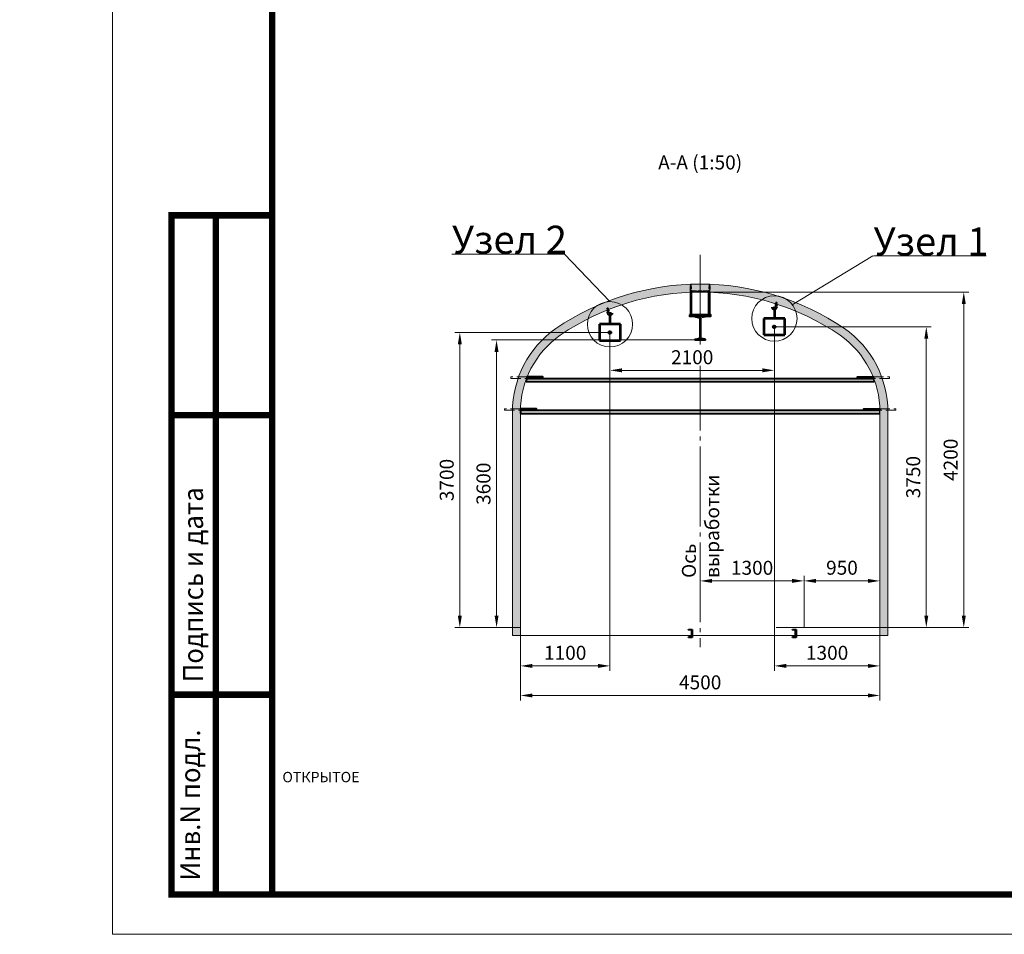
# Model space of a CAD drawing. Units: millimetres. Extents: x 806284 to 3226012, y 142607 to 645371.
# Drawn here: x 989810 to 1002136, y 507670 to 519119 of the extents above; entities that cross this region are included whole.
import ezdxf

# ---------------------------------------------------------------- set-up
doc = ezdxf.new("R2010")
doc.units = ezdxf.units.MM
doc.linetypes.add('GOST2.303 4', pattern=[7, 5, -2, 0])
doc.linetypes.add('GOST2.303 5', pattern=[24, 20, -1.5, 1, -1.5])
doc.layers.get('0').update_dxf_attribs({"lineweight": 15})
for name, color, linetype, lineweight in [('text', 70, 'Continuous', 25), ('Размеры', 32, 'Continuous', 20), ('Сплошная толстая основная', 7, 'Continuous', 20), ('Сплошная тонкая', 7, 'Continuous', 20), ('Текст', 142, 'Continuous', 25), ('Штриховая линия', 7, 'GOST2.303 4', 20), ('Штриховка', 7, 'Continuous', 15), ('Штрихпунктирная тонкая', 30, 'GOST2.303 5', 20), ('ЭЛ_текст', 3, 'Continuous', 35), ('ЭС_освещение', 86, 'Continuous', 53)]:
    doc.layers.add(name, color=color, linetype=linetype, lineweight=lineweight)
doc.styles.add('Arial', font='ARIAL.TTF')
doc.styles.get("Standard").update_dxf_attribs({"font": 'TIMES.TTF'})
doc.styles.add('ЛОГО 3', font='txt', dxfattribs={"width": 0.8, "height": 260})
doc.styles.add('М 1-50', font='TIMES.TTF', dxfattribs={"height": 175})
doc.dimstyles.new('М 1-50', dxfattribs={"dimscale": 50, "dimtxt": 175, "dimasz": 3, "dimexe": 1.25, "dimexo": 0, "dimgap": 1.5, "dimtad": 1, "dimtoh": 1, "dimzin": 9, "dimtxsty": 'М 1-50', "dimcen": 0, "dimclrd": 256, "dimclre": 256, "dimclrt": 256, "dimaunit": 1, "dimadec": 3, "dimazin": 0, "dimtm": 1e-09, "dimtfac": 1, "dimtmove": 1, "dimatfit": 3, "dimfxl": 1, "dimtfill": 1, "dimtolj": 1, "dimlwd": 15, "dimlwe": 15, "dimarcsym": 1})

# ---------------------------------------------------------------- blocks, each defined once
blk = doc.blocks.new('A$C20982104')
at = {"layer": 'text', "color": 157, "insert": (-3459, 1035), "char_height": 130, "width": 3330.41, "attachment_point": 1, "style": 'ЛОГО 3'}
blk.add_mtext('\\pi243.79;{\\fArial|b0|i0|c204|p34;\\C0;ОТКРЫТОЕ АКЦИОНЕРНОЕ ОБЩЕСТВО}', dxfattribs=at)
blk = doc.blocks.new('Большой штамп')
at = {"layer": 'ЭЛ_текст'}
blk.add_blockref('A$C20982104', (110, -2), dxfattribs=at)
blk = doc.blocks.new('*D488')
at = {"layer": 'Defpoints', "color": 0, "ltscale": 50, "transparency": 16777216}
for p in [(998329, 515710), (1001629, 515710), (1000579, 511510)]:
    blk.add_point(p, dxfattribs=at)
at = {"layer": 'Размеры', "linetype": 'Continuous', "lineweight": 15, "ltscale": 50, "transparency": 16777216}
for p, q in [((998329, 515710), (1001691, 515710)), ((1001629, 511660), (1001629, 515560)), ((1000579, 511510), (1001691, 511510))]:
    blk.add_line(p, q, dxfattribs=at)
at = {"layer": 'Размеры', "ltscale": 50, "transparency": 16777216}
for points in [[(1001604, 515560), (1001654, 515560), (1001629, 515710)], [(1001604, 511660), (1001654, 511660), (1001629, 511510)]]:
    blk.add_solid(points, dxfattribs=at)
at = {"layer": 'Размеры', "ltscale": 50, "transparency": 16777216, "insert": (1001465, 513610), "char_height": 175, "attachment_point": 5, "rotation": 90, "style": 'М 1-50', "bg_fill": 3, "box_fill_scale": 1.1, "bg_fill_color": 256, "bg_fill_true_color": 13158600, "bg_fill_transparency": 0}
blk.add_mtext('\\A1;4200', dxfattribs=at)
blk = doc.blocks.new('*D489')
at = {"layer": 'Defpoints', "color": 0, "ltscale": 50, "transparency": 16777216}
for p in [(996079, 511510), (1000579, 511310), (1000579, 510660)]:
    blk.add_point(p, dxfattribs=at)
at = {"layer": 'Размеры', "linetype": 'Continuous', "lineweight": 15, "ltscale": 50, "transparency": 16777216}
for p, q in [((996079, 511510), (996079, 510598)), ((1000579, 511310), (1000579, 510598)), ((996229, 510660), (1000429, 510660))]:
    blk.add_line(p, q, dxfattribs=at)
at = {"layer": 'Размеры', "ltscale": 50, "transparency": 16777216}
for points in [[(996229, 510685), (996229, 510635), (996079, 510660)], [(1000429, 510685), (1000429, 510635), (1000579, 510660)]]:
    blk.add_solid(points, dxfattribs=at)
at = {"layer": 'Размеры', "ltscale": 50, "transparency": 16777216, "insert": (998329, 510824), "char_height": 175, "attachment_point": 5, "style": 'М 1-50', "bg_fill": 3, "box_fill_scale": 1.1, "bg_fill_color": 256, "bg_fill_true_color": 13158600, "bg_fill_transparency": 0}
blk.add_mtext('\\A1;4500', dxfattribs=at)
blk = doc.blocks.new('*D497')
at = {"layer": 'Defpoints', "color": 0, "ltscale": 50, "transparency": 16777216}
for p in [(998264, 515110), (995780, 511510), (996079, 511510)]:
    blk.add_point(p, dxfattribs=at)
at = {"layer": 'Размеры', "linetype": 'Continuous', "lineweight": 15, "ltscale": 50, "transparency": 16777216}
for p, q in [((998264, 515110), (995718, 515110)), ((995780, 514960), (995780, 511660)), ((996079, 511510), (995718, 511510))]:
    blk.add_line(p, q, dxfattribs=at)
at = {"layer": 'Размеры', "ltscale": 50, "transparency": 16777216}
for points in [[(995755, 514960), (995805, 514960), (995780, 515110)], [(995755, 511660), (995805, 511660), (995780, 511510)]]:
    blk.add_solid(points, dxfattribs=at)
at = {"layer": 'Размеры', "ltscale": 50, "transparency": 16777216, "insert": (995616, 513310), "char_height": 175, "attachment_point": 5, "rotation": 90, "style": 'М 1-50', "bg_fill": 3, "box_fill_scale": 1.1, "bg_fill_color": 256, "bg_fill_true_color": 13158600, "bg_fill_transparency": 0}
blk.add_mtext('\\A1;3600', dxfattribs=at)
blk = doc.blocks.new('Швеллер 10')
at = {"layer": 'Сплошная тонкая', "ltscale": 10}
h = blk.add_hatch(dxfattribs=at)
h.set_pattern_fill('ANSI31', color=256, scale=5, style=0)
h.set_pattern_definition([(45, (-13084.348, -432590.23), (-11.22532015, 11.22532015), [])])
h.paths.add_polyline_path([(0, 0), (-46, 0), (-46, -3, 0.391021), (-43, -6), (-11, -9, -0.391021), (-5, -16), (-5, -50), (0, -50)])
h.paths.add_polyline_path([(0, -50), (-5, -50), (-5, -84, -0.391021), (-11, -91), (-43, -94, 0.391021), (-46, -97), (-46, -100), (0, -100)])
at = {"layer": 'Сплошная толстая основная', "lineweight": 40, "ltscale": 10, "extrusion": (0, 0, -1)}
for p, q in [((-46, -3), (-46, 0)), ((-46, 0), (0, 0)), ((0, 0), (0, -100)), ((-46, -100), (-46, -97)), ((0, -100), (-46, -100)), ((-11, -9), (-43, -6)), ((-43, -94), (-11, -91)), ((-5, -84), (-5, -16))]:
    blk.add_line(p, q, dxfattribs=at)
for centre, radius, start, end in [((43, -3), 3, 274.5739, 0), ((43, -97), 3, 0, 85.4261), ((12, -16), 7, 94.5739, 180), ((12, -84), 7, 180, 265.4261)]:
    blk.add_arc(centre, radius, start, end, dxfattribs=at)
at = {"layer": 'Штрихпунктирная тонкая', "ltscale": 10, "extrusion": (0, 0, -1)}
blk.add_line((-6, -50), (2, -50), dxfattribs=at)
blk = doc.blocks.new('*D494')
at = {"layer": 'Defpoints', "color": 0, "ltscale": 50, "transparency": 16777216}
for p in [(999629, 512094), (1000579, 511910), (999629, 511510)]:
    blk.add_point(p, dxfattribs=at)
at = {"layer": 'Размеры', "linetype": 'Continuous', "lineweight": 15, "ltscale": 50, "transparency": 16777216}
for p, q in [((999629, 511510), (999629, 512157)), ((1000429, 512094), (999779, 512094)), ((1000579, 511910), (1000579, 512157))]:
    blk.add_line(p, q, dxfattribs=at)
at = {"layer": 'Размеры', "ltscale": 50, "transparency": 16777216}
for points in [[(999779, 512119), (999779, 512069), (999629, 512094)], [(1000429, 512119), (1000429, 512069), (1000579, 512094)]]:
    blk.add_solid(points, dxfattribs=at)
at = {"layer": 'Размеры', "ltscale": 50, "transparency": 16777216, "insert": (1000104, 512259), "char_height": 175, "attachment_point": 5, "style": 'М 1-50', "bg_fill": 3, "box_fill_scale": 1.1, "bg_fill_color": 256, "bg_fill_true_color": 13158600, "bg_fill_transparency": 0}
blk.add_mtext('\\A1;950', dxfattribs=at)
blk = doc.blocks.new('*D509')
at = {"layer": 'Defpoints', "color": 0, "ltscale": 50, "transparency": 16777216}
for p in [(998329, 512094), (998329, 511924), (999629, 511533)]:
    blk.add_point(p, dxfattribs=at)
at = {"layer": 'Размеры', "linetype": 'Continuous', "lineweight": 15, "ltscale": 50, "transparency": 16777216}
for p, q in [((998329, 511924), (998329, 512157)), ((999479, 512094), (998479, 512094)), ((999629, 511533), (999629, 512157))]:
    blk.add_line(p, q, dxfattribs=at)
at = {"layer": 'Размеры', "ltscale": 50, "transparency": 16777216}
for points in [[(998479, 512119), (998479, 512069), (998329, 512094)], [(999479, 512119), (999479, 512069), (999629, 512094)]]:
    blk.add_solid(points, dxfattribs=at)
at = {"layer": 'Размеры', "ltscale": 50, "transparency": 16777216, "insert": (998979, 512258), "char_height": 175, "attachment_point": 5, "style": 'М 1-50', "bg_fill": 3, "box_fill_scale": 1.1, "bg_fill_color": 256, "bg_fill_true_color": 13158600, "bg_fill_transparency": 0}
blk.add_mtext('\\A1;1300', dxfattribs=at)
blk = doc.blocks.new('Двутавр 30М')
at = {"layer": 'Сплошная тонкая', "ltscale": 10}
h = blk.add_hatch(dxfattribs=at)
h.set_pattern_fill('ANSI31', color=256, scale=5, style=0)
h.set_pattern_definition([(45, (-44474.288, -420771.306), (-11.22532015, 11.22532015), [])])
h.paths.add_polyline_path([(0, 300), (-65, 300), (-65, 294, 0.379651), (-60, 288), (-15, 283, -0.379651), (-5, 271), (-5, 150), (0, 150)])
h.paths.add_polyline_path([(60, 288, 0.379651), (65, 294), (65, 300), (0, 300), (0, 150), (4, 150), (4, 271, -0.379651), (15, 283)])
h.paths.add_polyline_path([(0, 150), (-5, 150), (-5, 29, -0.379651), (-15, 17), (-60, 12, 0.379651), (-65, 6), (-65, 0), (0, 0)])
h.paths.add_polyline_path([(60, 12), (15, 17, -0.379651), (4, 29), (4, 150), (0, 150), (0, 0), (65, 0), (65, 6, 0.379651)])
at = {"layer": 'Сплошная толстая основная', "linetype": 'Continuous', "lineweight": 40, "ltscale": 10, "extrusion": (0, 0, -1)}
for p, q in [((-65, 300), (-65, 294)), ((65, 300), (-65, 300)), ((-60, 288), (-15, 283)), ((-5, 271), (-5, 29)), ((4, 271), (4, 29)), ((60, 288), (15, 283)), ((65, 300), (65, 294)), ((-65, 0), (-65, 6)), ((65, 0), (-65, 0)), ((-60, 12), (-15, 17)), ((60, 12), (15, 17)), ((65, 0), (65, 6))]:
    blk.add_line(p, q, dxfattribs=at)
for centre, radius, start, end in [((59, 294), 6, 276.8428, 0), ((16, 271), 12, 96.8428, 180), ((-16, 271), 12, 0, 83.1572), ((-59, 294), 6, 180, 263.1572), ((59, 6), 6, 0, 83.1572), ((16, 29), 12, 180, 263.1572), ((-16, 29), 12, 276.8428, 0), ((-59, 6), 6, 96.8428, 180)]:
    blk.add_arc(centre, radius, start, end, dxfattribs=at)
at = {"layer": 'Штрихпунктирная тонкая', "ltscale": 10, "extrusion": (0, 0, -1)}
for p, q in [((0, 302), (0, -2)), ((6, 150), (-6, 150))]:
    blk.add_line(p, q, dxfattribs=at)
blk = doc.blocks.new('*D522')
at = {"layer": 'Defpoints', "color": 0, "ltscale": 10, "transparency": 16777216}
for p in [(997200, 515204), (996079, 511510), (997200, 511030)]:
    blk.add_point(p, dxfattribs=at)
at = {"layer": 'ЭС_освещение', "linetype": 'Continuous', "lineweight": 15, "ltscale": 10, "transparency": 16777216}
for p, q in [((997200, 515204), (997200, 510968)), ((996079, 511510), (996079, 510968)), ((996229, 511030), (997050, 511030))]:
    blk.add_line(p, q, dxfattribs=at)
at = {"layer": 'ЭС_освещение', "ltscale": 10, "transparency": 16777216}
for points in [[(996229, 511055), (996229, 511005), (996079, 511030)], [(997050, 511055), (997050, 511005), (997200, 511030)]]:
    blk.add_solid(points, dxfattribs=at)
at = {"layer": 'ЭС_освещение', "ltscale": 10, "transparency": 16777216, "insert": (996639, 511194), "char_height": 175, "attachment_point": 5, "style": 'М 1-50', "bg_fill": 3, "box_fill_scale": 1.1, "bg_fill_color": 256, "bg_fill_true_color": 13158600, "bg_fill_transparency": 0}
blk.add_mtext('\\A1;1100', dxfattribs=at)
blk = doc.blocks.new('*D523')
at = {"layer": 'Defpoints', "color": 0, "ltscale": 10, "transparency": 16777216}
for p in [(999258, 515276), (1000579, 511510), (999258, 511030)]:
    blk.add_point(p, dxfattribs=at)
at = {"layer": 'ЭС_освещение', "linetype": 'Continuous', "lineweight": 15, "ltscale": 10, "transparency": 16777216}
for p, q in [((999258, 515276), (999258, 510968)), ((1000579, 511510), (1000579, 510968)), ((1000429, 511030), (999408, 511030))]:
    blk.add_line(p, q, dxfattribs=at)
at = {"layer": 'ЭС_освещение', "ltscale": 10, "transparency": 16777216}
for points in [[(999408, 511055), (999408, 511005), (999258, 511030)], [(1000429, 511055), (1000429, 511005), (1000579, 511030)]]:
    blk.add_solid(points, dxfattribs=at)
at = {"layer": 'ЭС_освещение', "ltscale": 10, "transparency": 16777216, "insert": (999918, 511194), "char_height": 175, "attachment_point": 5, "style": 'М 1-50', "bg_fill": 3, "box_fill_scale": 1.1, "bg_fill_color": 256, "bg_fill_true_color": 13158600, "bg_fill_transparency": 0}
blk.add_mtext('\\A1;1300', dxfattribs=at)
blk = doc.blocks.new('ЛСР 01-40 сбоку')
at = {"layer": 'ЭС_освещение'}
h = blk.add_hatch(color=256, dxfattribs=at)
h.dxf.hatch_style = 1
h.set_gradient(color1=(0, 76, 76), color2=(0, 76, 76), tint=1)
h.paths.add_polyline_path([(612305, 520364, 1), (612280, 520364, 1)])
for p, q in [((612425, 520467), (612160, 520467)), ((612160, 520467), (612160, 520262)), ((612425, 520467), (612160, 520467)), ((612425, 520262), (612425, 520467)), ((612160, 520262), (612425, 520262))]:
    blk.add_line(p, q, dxfattribs=at)
blk.add_circle((612292, 520364), 12.7, dxfattribs=at)
blk = doc.blocks.new('*D524')
at = {"layer": 'Defpoints', "color": 0, "ltscale": 10, "transparency": 16777216}
for p in [(995320, 515204), (997200, 515204), (996079, 511510)]:
    blk.add_point(p, dxfattribs=at)
at = {"layer": 'ЭС_освещение', "linetype": 'Continuous', "lineweight": 15, "ltscale": 10, "transparency": 16777216}
for p, q in [((997200, 515204), (995258, 515204)), ((995320, 511660), (995320, 515054)), ((996079, 511510), (995258, 511510))]:
    blk.add_line(p, q, dxfattribs=at)
at = {"layer": 'ЭС_освещение', "ltscale": 10, "transparency": 16777216}
for points in [[(995295, 515054), (995345, 515054), (995320, 515204)], [(995295, 511660), (995345, 511660), (995320, 511510)]]:
    blk.add_solid(points, dxfattribs=at)
at = {"layer": 'ЭС_освещение', "ltscale": 10, "transparency": 16777216, "insert": (995156, 513357), "char_height": 175, "attachment_point": 5, "rotation": 90, "style": 'М 1-50', "bg_fill": 3, "box_fill_scale": 1.1, "bg_fill_color": 256, "bg_fill_true_color": 13158600, "bg_fill_transparency": 0}
blk.add_mtext('\\A1;3700', dxfattribs=at)
blk = doc.blocks.new('*D525')
at = {"layer": 'Defpoints', "color": 0, "ltscale": 10, "transparency": 16777216}
for p in [(999258, 515276), (1001160, 515276), (999279, 511510)]:
    blk.add_point(p, dxfattribs=at)
at = {"layer": 'ЭС_освещение', "linetype": 'Continuous', "lineweight": 15, "ltscale": 10, "transparency": 16777216}
for p, q in [((999258, 515276), (1001222, 515276)), ((1001160, 511660), (1001160, 515126)), ((999279, 511510), (1001222, 511510))]:
    blk.add_line(p, q, dxfattribs=at)
at = {"layer": 'ЭС_освещение', "ltscale": 10, "transparency": 16777216}
for points in [[(1001135, 515126), (1001185, 515126), (1001160, 515276)], [(1001135, 511660), (1001185, 511660), (1001160, 511510)]]:
    blk.add_solid(points, dxfattribs=at)
at = {"layer": 'ЭС_освещение', "ltscale": 10, "transparency": 16777216, "insert": (1000996, 513393), "char_height": 175, "attachment_point": 5, "rotation": 90, "style": 'М 1-50', "bg_fill": 3, "box_fill_scale": 1.1, "bg_fill_color": 256, "bg_fill_true_color": 13158600, "bg_fill_transparency": 0}
blk.add_mtext('\\A1;3750', dxfattribs=at)
blk = doc.blocks.new('*D526')
at = {"layer": 'Defpoints', "color": 0, "ltscale": 10, "transparency": 16777216}
for p in [(999258, 515276), (997200, 515204), (999258, 514730)]:
    blk.add_point(p, dxfattribs=at)
at = {"layer": 'ЭС_освещение', "linetype": 'Continuous', "lineweight": 15, "ltscale": 10, "transparency": 16777216}
for p, q in [((999258, 515276), (999258, 514668)), ((997200, 515204), (997200, 514668)), ((997350, 514730), (999108, 514730))]:
    blk.add_line(p, q, dxfattribs=at)
at = {"layer": 'ЭС_освещение', "ltscale": 10, "transparency": 16777216}
for points in [[(997350, 514755), (997350, 514705), (997200, 514730)], [(999108, 514755), (999108, 514705), (999258, 514730)]]:
    blk.add_solid(points, dxfattribs=at)
at = {"layer": 'ЭС_освещение', "ltscale": 10, "transparency": 16777216, "insert": (998229, 514894), "char_height": 175, "attachment_point": 5, "style": 'М 1-50', "bg_fill": 3, "box_fill_scale": 1.1, "bg_fill_color": 256, "bg_fill_true_color": 13158600, "bg_fill_transparency": 0}
blk.add_mtext('\\A1;2100', dxfattribs=at)

msp = doc.modelspace()

# ---------------------------------------------------------------- hatches: boundary and pattern name
at = {"layer": 'Штриховка'}
h = msp.add_hatch(dxfattribs=at)
h.set_pattern_fill('AR-CONC', color=256, scale=0.5, style=0)
h.set_pattern_definition([(50, (934831.534, 484399.64), (91.092334, -7.96954), [9.525, -104.775]), (355, (934831.53, 484399.64), (-17.62141, 95.52832), [7.62, -83.82]), (100.451, (934839.125, 484398.98), (73.47125, 87.55834), [8.095, -89.045]), (46.1842, (934831.53, 484425.04), (135.53952, -21.02116), [14.2875, -157.1625]), (96.6356, (934842.83, 484423.29), (118.70212, 123.71278), [12.1425, -133.5675]), (351.184, (934831.53, 484425.04), (118.7023, 123.71256), [11.43, -125.73]), (21, (934844.234, 484418.69), (75.80744, -51.13276), [9.525, -104.775]), (326, (934844.23, 484418.69), (30.90101, 92.09398), [7.62, -83.82]), (71.4514, (934850.55, 484414.43), (106.70825, 40.96143), [8.095, -89.045]), (37.5, (934831.534, 484399.642), (1.544302, 42.27752), [0, -82.804, 0, -85.09, 0, -84.1375]), (7.5, (934831.534, 484399.64), (33.40983, 50.090287), [0, -48.514, 0, -80.899, 0, -32.0675]), (327.5, (934803.213, 484399.642), (67.795298, -2.864372), [0, -31.75, 0, -99.06, 0, -131.445]), (317.5, (934790.513, 484399.64), (74.06459, 12.713246), [0, -41.275, 0, -65.786, 0, -93.345])])
h.paths.add_polyline_path([(996078.756, 514209.728, -0.004256167), (996078.926, 514229.731), (995978.913, 514229.73, 0.003922205), (995978.756, 514209.728), (995978.756, 511409.731), (996078.756, 511409.731), (996078.756, 511509.731)])
h.paths.add_polyline_path([(996079.437, 514249.731), (995979.384, 514249.73, 0.003922676), (995978.913, 514229.73), (996078.926, 514229.731, -0.004256739)])
h.paths.add_polyline_path([(996156.384, 514629.731), (996049.918, 514629.73, 0.076222023), (995979.384, 514249.73), (996079.437, 514249.731, -0.0830602)])
h.paths.add_polyline_path([(996158.278, 514649.731), (996057.084, 514649.73, 0.004165674), (996049.918, 514629.73), (996156.384, 514629.731, -0.001120438), (996158.278, 514634.645)])
h.paths.add_polyline_path([(996577.681, 515170.748, -0.150418386), (998328.756, 515709.731), (998328.756, 515809.731, 0.150480762), (996520.8, 515252.999, 0.152671718), (996057.084, 514649.73), (996158.278, 514649.731), (996164.249, 514649.731, -0.14446686)])
h.paths.add_polyline_path([(998328.756, 515809.731), (998328.756, 515709.731, -0.150418367), (1000079.831, 515170.748, -0.144487709), (1000493.298, 514649.642), (1000499.194, 514649.642), (1000600.463, 514649.637, 0.152691689), (1000136.712, 515252.999, 0.150480742)])
h.paths.add_polyline_path([(1000600.463, 514649.637), (1000499.194, 514649.642), (1000499.194, 514634.749, -0.001164619), (1000501.162, 514629.642), (1000607.626, 514629.637, 0.004165619)])
h.paths.add_polyline_path([(1000607.626, 514629.637), (1000501.162, 514629.642, -0.083059538), (1000578.078, 514249.638), (1000678.131, 514249.634, 0.076221513)])
h.paths.add_polyline_path([(1000678.131, 514249.634), (1000578.078, 514249.638, -0.004256734), (1000578.587, 514229.638), (1000678.601, 514229.634, 0.003922673)])
h.paths.add_polyline_path([(1000678.756, 514209.728, 0.003903303), (1000678.601, 514229.634), (1000578.587, 514229.638, -0.004236529), (1000578.756, 514209.728), (1000578.756, 511509.731), (1000578.756, 511409.731), (1000678.756, 511409.731)])

# ---------------------------------------------------------------- linework, layer by layer
at = {"color": 0, "linetype": 'Continuous'}
for p, q in [((990969.998, 537370.001), (990969.998, 507670.001)), ((990969.998, 507670.001), (1032969.998, 507670.001))]:
    msp.add_line(p, q, dxfattribs=at)
at = {"color": 0, "linetype": 'Continuous', "const_width": 80}
for points in [[(992969.998, 508170.001), (991710.865, 508170.001), (991710.865, 516670.001), (992969.998, 516670.001)], [(992266.464, 508170.001), (992266.464, 516670.001)], [(991710.865, 514170.001), (992969.998, 514170.001)], [(991710.865, 510670.001), (992969.998, 510670.001)]]:
    msp.add_lwpolyline(points, dxfattribs=at)
for points in [[(995220.838, 516184.684), (996630.478, 516184.684)], [(997199.942, 515590.634), (996630.478, 516184.684)], [(1000498.559, 516162.699), (1001908.199, 516162.699)]]:
    msp.add_lwpolyline(points)
at = {"lineweight": 30, "ltscale": 100}
for points in [[(996148.753, 514589.731), (996144.981, 514592.005), (996158.278, 514629.731), (996162.05, 514628.401)], [(996084.766, 514189.731), (996080.766, 514189.731), (996080.766, 514229.731), (996084.766, 514229.731)]]:
    msp.add_lwpolyline(points, close=True, dxfattribs=at)
at = {"layer": 'Сплошная толстая основная', "lineweight": 40, "ltscale": 10}
for p, q in [((998208.76, 515707.418), (998208.76, 515425.733)), ((998218.26, 515425.733), (998218.26, 515707.77))]:
    msp.add_line(p, q, dxfattribs=at)
at = {"layer": 'Сплошная толстая основная', "ltscale": 50}
for p, q in [((996078.756, 514209.731), (996078.756, 511509.731)), ((1000578.756, 511509.731), (1000578.756, 514209.731))]:
    msp.add_line(p, q, dxfattribs=at)
for centre, radius, start, end in [((998328.756, 512595.747), 3113.983, 55.7831707, 124.2168338), ((997253.769, 514209.728), 1175.013, 125.1267757, 179.9998476), ((999403.743, 514209.728), 1175.013, 0.0001524, 54.8732359)]:
    msp.add_arc(centre, radius, start, end, dxfattribs=at)
at = {"layer": 'Сплошная тонкая', "ltscale": 50}
for p, q in [((995978.756, 514209.731), (995978.756, 511409.731)), ((1000678.756, 511409.731), (1000678.756, 514209.731)), ((995978.756, 511409.731), (1000678.756, 511409.731))]:
    msp.add_line(p, q, dxfattribs=at)
for centre, radius, start, end in [((998328.756, 512595.747), 3213.983, 55.7691918, 124.2308128), ((997253.769, 514209.728), 1275.013, 125.0906447, 179.9998476), ((999403.743, 514209.728), 1275.013, 0.0001524, 54.9093666)]:
    msp.add_arc(centre, radius, start, end, dxfattribs=at)
at = {"layer": 'Штриховая линия', "ltscale": 10}
for p, q in [((998208.76, 515808.149), (998211.691, 515808.149)), ((998208.76, 515718.149), (998208.76, 515808.149)), ((998215.679, 515804.468), (998221.363, 515733.412)), ((998448.76, 515808.149), (998445.829, 515808.149))]:
    msp.add_line(p, q, dxfattribs=at)
at = {"layer": 'Штриховая линия', "ltscale": 15}
for p, q in [((998208.76, 515707.418), (998208.76, 515718.149)), ((998218.26, 515707.77), (998218.26, 515718.149))]:
    msp.add_line(p, q, dxfattribs=at)
msp.add_lwpolyline([(998202.76, 515707.181), (998202.76, 515638.15), (998208.76, 515638.15), (998208.76, 515788.149), (998202.76, 515788.149), (998202.76, 515707.218)], dxfattribs=at)
at = {"layer": 'Штриховая линия', "ltscale": 10}
for centre, radius, start, end in [((998211.691, 515804.149), 4, 4.5739213, 90), ((998445.829, 515804.149), 4, 90, 175.4260787), ((998231.83, 515734.249), 10.5, 184.5739213, 270)]:
    msp.add_arc(centre, radius, start, end, dxfattribs=at)
at = {"layer": 'ЭС_освещение'}
for p, q in [((997183.603, 515482.138), (997164.378, 515511.741)), ((997199.942, 515456.978), (997199.942, 515306.976))]:
    msp.add_line(p, q, dxfattribs=at)
msp.add_arc((997199.942, 515456.978), 30, 123, 348, dxfattribs=at)

# ---------------------------------------------------------------- block references
at = {"layer": 'ЭЛ_текст'}
for p in [(964755.006, 508670.259), (986872.251, 508620.423)]:
    msp.add_blockref('Большой штамп', p, dxfattribs=at)

# ---------------------------------------------------------------- texts
at = {"color": 0, "linetype": 'Continuous', "width": 0.95}
for s, p in [('Подпись и дата', (992105.542, 510823.521)), ('Инв.N подл.', (992068.809, 508340.671))]:
    msp.add_text(s, height=250, rotation=90, dxfattribs=at).set_placement(p)
at = {"char_height": 350, "attachment_point": 1, "style": 'Arial'}
for s, insert in [('Узел 2', (995222.838, 516540.414)), ('Узел 1', (1000500.559, 516518.429))]:
    msp.add_mtext(s, dxfattribs=dict(at, insert=insert))
at = {"layer": 'Текст', "ltscale": 50, "insert": (998328.756, 517309.731), "char_height": 175, "width": 5488.1998, "attachment_point": 5, "style": 'М 1-50'}
msp.add_mtext('A-A (1:50)', dxfattribs=at)

# ---------------------------------------------------------------- next in the draw order: dimensions: what is measured, and where the dimension line sits
at = {"layer": 'Размеры', "ltscale": 50}
dim = msp.add_linear_dim(base=(1001628.756, 515709.731), p1=(1000578.756, 511509.731), p2=(998328.754, 515709.731), angle=90, dimstyle='М 1-50', override={"dimscale": 50}, dxfattribs=at)
dim.commit()
dim.dimension.update_dxf_attribs({"geometry": '*D488', "text_midpoint": (1001464.742, 513609.731)})

# ---------------------------------------------------------------- next in the draw order: hatches: boundary and pattern name
h = msp.add_hatch()
h.set_pattern_fill('ANSI31', color=256, scale=5, style=0)
h.set_pattern_definition([(45, (958860.774, 508431.667), (-11.22532, 11.22532), [])])
h.paths.add_polyline_path([(998215.679, 515804.468, 0.39102055), (998211.691, 515808.149), (998208.76, 515808.149), (998208.76, 515718.149), (998328.76, 515718.149), (998328.76, 515723.749), (998231.83, 515723.749, -0.39102055), (998221.363, 515733.412)])
h.paths.add_polyline_path([(998328.76, 515723.749), (998328.76, 515718.149), (998448.76, 515718.149), (998448.76, 515808.149), (998445.829, 515808.149, 0.39102055), (998441.842, 515804.468), (998436.157, 515733.412, -0.39102055), (998425.691, 515723.749)])

# ---------------------------------------------------------------- next in the draw order: linework, layer by layer
msp.add_lwpolyline([(999481.24, 515550.202), (1000490.559, 516162.699)])
at = {"lineweight": 30, "ltscale": 100}
for points in [[(1000508.544, 514589.731), (1000512.316, 514592.005), (1000499.019, 514629.731), (1000495.247, 514628.401)], [(1000572.766, 514189.731), (1000576.766, 514189.731), (1000576.766, 514229.731), (1000572.766, 514229.731)]]:
    msp.add_lwpolyline(points, close=True, dxfattribs=at)
at = {"layer": 'Сплошная толстая основная', "lineweight": 40, "ltscale": 10}
for p, q in [((998439.26, 515425.733), (998439.26, 515707.769)), ((998448.76, 515425.733), (998448.76, 515707.417))]:
    msp.add_line(p, q, dxfattribs=at)
at = {"layer": 'Сплошная толстая основная', "lineweight": 40, "ltscale": 50}
for p, q in [((996148.753, 514589.731), (1000508.544, 514589.731)), ((996158.278, 514629.731), (1000499.019, 514629.731)), ((996084.766, 514229.731), (1000572.766, 514229.731)), ((996084.766, 514189.731), (1000572.766, 514189.731))]:
    msp.add_line(p, q, dxfattribs=at)
at = {"layer": 'Сплошная толстая основная', "lineweight": 40, "ltscale": 10}
msp.add_lwpolyline([(998193.754, 515425.733), (998193.754, 515409.733), (998463.754, 515409.733), (998463.754, 515425.733)], close=True, dxfattribs=at)
at = {"layer": 'Сплошная толстая основная', "lineweight": 40, "ltscale": 50}
for points in [[(1000499.193, 514629.642), (1000299.193, 514629.651), (1000299.194, 514649.651), (1000499.194, 514649.642)], [(1000576.689, 514229.638), (1000376.689, 514229.648), (1000376.69, 514249.648), (1000576.69, 514249.638)]]:
    msp.add_lwpolyline(points, close=True, dxfattribs=at)
at = {"layer": 'Штриховая линия', "ltscale": 10}
for p, q in [((998441.842, 515804.468), (998436.157, 515733.412)), ((998448.76, 515718.149), (998448.76, 515808.149)), ((998208.76, 515718.149), (998448.76, 515718.149)), ((998231.83, 515723.749), (998425.691, 515723.749))]:
    msp.add_line(p, q, dxfattribs=at)
at = {"layer": 'Штриховая линия', "ltscale": 15}
for p, q in [((998439.26, 515707.769), (998439.26, 515718.149)), ((998448.76, 515707.417), (998448.76, 515718.149))]:
    msp.add_line(p, q, dxfattribs=at)
msp.add_lwpolyline([(998448.76, 515638.15), (998454.76, 515638.15), (998454.76, 515788.149), (998448.76, 515788.149)], close=True, dxfattribs=at)
at = {"layer": 'Штриховая линия', "ltscale": 25}
for points in [[(1000699.193, 514629.632), (1000499.193, 514629.642), (1000499.194, 514649.642), (1000699.194, 514649.632)], [(1000776.689, 514229.629), (1000576.689, 514229.638), (1000576.69, 514249.638), (1000776.69, 514249.629)]]:
    msp.add_lwpolyline(points, close=True, dxfattribs=at)
at = {"layer": 'Штриховая линия', "ltscale": 10}
msp.add_arc((998425.691, 515734.249), 10.5, 270, 355.4260787, dxfattribs=at)
at = {"layer": 'Штрихпунктирная тонкая', "linetype": 'GOST2.303 5', "lineweight": 20, "ltscale": 10}
msp.add_line((998328.76, 515716.149), (998328.76, 515725.749), dxfattribs=at)
at = {"layer": 'ЭС_освещение'}
for p, q in [((999257.57, 515528.658), (999257.57, 515378.656)), ((999273.909, 515553.818), (999293.134, 515583.421))]:
    msp.add_line(p, q, dxfattribs=at)
msp.add_arc((999257.57, 515528.658), 30, 192, 57, dxfattribs=at)

# ---------------------------------------------------------------- next in the draw order: texts
at = {"layer": 'Текст', "ltscale": 50, "insert": (998100.453, 512131.222), "char_height": 175, "width": 1675.96342, "attachment_point": 1, "rotation": 90, "style": 'М 1-50'}
msp.add_mtext('Ось выработки', dxfattribs=at)

# ---------------------------------------------------------------- next in the draw order: dimensions: what is measured, and where the dimension line sits
at = {"layer": 'Размеры', "ltscale": 50}
dim = msp.add_linear_dim(base=(1000578.756, 510660), p1=(996078.756, 511509.731), p2=(1000578.756, 511309.731), dimstyle='М 1-50', dxfattribs=at)
dim.commit()
dim.dimension.update_dxf_attribs({"geometry": '*D489', "text_midpoint": (998328.756, 510824.014)})

# ---------------------------------------------------------------- next in the draw order: linework, layer by layer
at = {"layer": 'Сплошная тонкая', "ltscale": 50}
for p, q in [((996078.756, 511509.731), (996078.756, 511409.731)), ((1000578.756, 511509.731), (1000578.756, 511409.731))]:
    msp.add_line(p, q, dxfattribs=at)
at = {"layer": 'Штрихпунктирная тонкая', "ltscale": 50}
msp.add_line((998328.756, 516176.331), (998328.756, 511263.189), dxfattribs=at)

# ---------------------------------------------------------------- next in the draw order: block references
msp.add_blockref('Швеллер 10', (999528.756, 511486.731))

# ---------------------------------------------------------------- next in the draw order: dimensions: what is measured, and where the dimension line sits
at = {"layer": 'Размеры', "ltscale": 50}
dim = msp.add_linear_dim(base=(995780, 511509.731), p1=(998263.751, 515109.733), p2=(996078.756, 511509.731), angle=90, dimstyle='М 1-50', override={"dimsah": 1}, dxfattribs=at)
dim.commit()
dim.dimension.update_dxf_attribs({"geometry": '*D497', "text_midpoint": (995615.986, 513309.732)})
at = {"layer": 'Размеры', "color": 1, "ltscale": 50}
dim = msp.add_linear_dim(base=(999628.756, 512094.351), p1=(1000578.756, 511909.731), p2=(999628.756, 511509.731), dimstyle='М 1-50', override={"dimscale": 50}, dxfattribs=at)
dim.commit()
dim.dimension.update_dxf_attribs({"geometry": '*D494', "text_midpoint": (1000103.756, 512258.617)})

# ---------------------------------------------------------------- next in the draw order: linework, layer by layer
at = {"layer": 'Сплошная толстая основная', "lineweight": 40, "ltscale": 50}
for points in [[(996158.278, 514629.731), (996358.278, 514629.732), (996358.278, 514649.732), (996158.278, 514649.731)], [(996080.766, 514229.731), (996280.766, 514229.732), (996280.766, 514249.732), (996080.766, 514249.731)]]:
    msp.add_lwpolyline(points, close=True, dxfattribs=at)
at = {"layer": 'Штриховая линия', "ltscale": 25}
for points in [[(995958.278, 514629.729), (996158.278, 514629.731), (996158.278, 514649.731), (995958.278, 514649.729)], [(995880.766, 514229.729), (996080.766, 514229.731), (996080.766, 514249.731), (995880.766, 514249.729)]]:
    msp.add_lwpolyline(points, close=True, dxfattribs=at)

# ---------------------------------------------------------------- next in the draw order: block references
msp.add_blockref('Швеллер 10', (998228.756, 511486.731))
at = {"layer": 'Текст', "ltscale": 10}
msp.add_blockref('Двутавр 30М', (998328.753, 515109.733), dxfattribs=at)

# ---------------------------------------------------------------- next in the draw order: dimensions: what is measured, and where the dimension line sits
at = {"layer": 'Размеры', "color": 1, "ltscale": 50}
dim = msp.add_linear_dim(base=(998328.756, 512094.351), p1=(999628.756, 511532.731), p2=(998328.756, 511923.824), dimstyle='М 1-50', override={"dimscale": 50, "dimlfac": 1, "dimtxsty": 'М 1-50', "dimsah": 1, "dimtolj": 1}, dxfattribs=at)
dim.commit()
dim.dimension.update_dxf_attribs({"geometry": '*D509', "text_midpoint": (998978.756, 512258.365)})

# ---------------------------------------------------------------- next in the draw order: linework, layer by layer
at = {"color": 0, "linetype": 'Continuous', "const_width": 80}
msp.add_lwpolyline([(992969.998, 508170.001), (1032469.998, 508170.001), (1032469.998, 536870.001), (992969.998, 536870.001)], close=True, dxfattribs=at)

# ---------------------------------------------------------------- next in the draw order: dimensions: what is measured, and where the dimension line sits
at = {"layer": 'ЭС_освещение', "ltscale": 10}
for base, p1, p2, text, picture, middle in [((999257.57, 511030), (1000578.756, 511509.731), (999257.57, 515276.156), '1300', '*D523', (999918.163, 511194.014)), ((997199.942, 511030), (996078.756, 511509.731), (997199.942, 515204.476), '1100', '*D522', (996639.349, 511194.014))]:
    dim = msp.add_linear_dim(base=base, p1=p1, p2=p2, text=text, dimstyle='М 1-50', dxfattribs=at)
    dim.commit()
    dim.dimension.update_dxf_attribs({"geometry": picture, "text_midpoint": middle})

# ---------------------------------------------------------------- next in the draw order: linework, layer by layer
at = {"layer": 'Сплошная тонкая', "ltscale": 0.5}
for centre in [(999257.57, 515378.656), (997199.942, 515306.976)]:
    msp.add_circle(centre, 283.658, dxfattribs=at)

# ---------------------------------------------------------------- next in the draw order: block references
at = {"layer": 'ЭС_освещение'}
for p in [(384907.518, -5159.792), (386965.146, -5088.113)]:
    msp.add_blockref('ЛСР 01-40 сбоку', p, dxfattribs=at)

# ---------------------------------------------------------------- next in the draw order: dimensions: what is measured, and where the dimension line sits
at = {"layer": 'ЭС_освещение', "ltscale": 10}
for base, p1, p2, text, picture, middle in [((1001160, 515276.156), (999278.756, 511509.731), (999257.57, 515276.156), '3750', '*D525', (1000995.734, 513392.943)), ((995320, 515204.476), (996078.756, 511509.731), (997199.942, 515204.476), '3700', '*D524', (995155.734, 513357.104))]:
    dim = msp.add_linear_dim(base=base, p1=p1, p2=p2, angle=90, text=text, dimstyle='М 1-50', dxfattribs=at)
    dim.commit()
    dim.dimension.update_dxf_attribs({"geometry": picture, "text_midpoint": middle})

# ---------------------------------------------------------------- next in the draw order: dimensions: what is measured, and where the dimension line sits
dim = msp.add_linear_dim(base=(999257.57, 514730), p1=(997199.942, 515204.476), p2=(999257.57, 515276.156), text='2100', dimstyle='М 1-50', dxfattribs=at)
dim.commit()
dim.dimension.update_dxf_attribs({"geometry": '*D526', "text_midpoint": (998228.756, 514894.014)})

doc.saveas('drawing.dxf')
